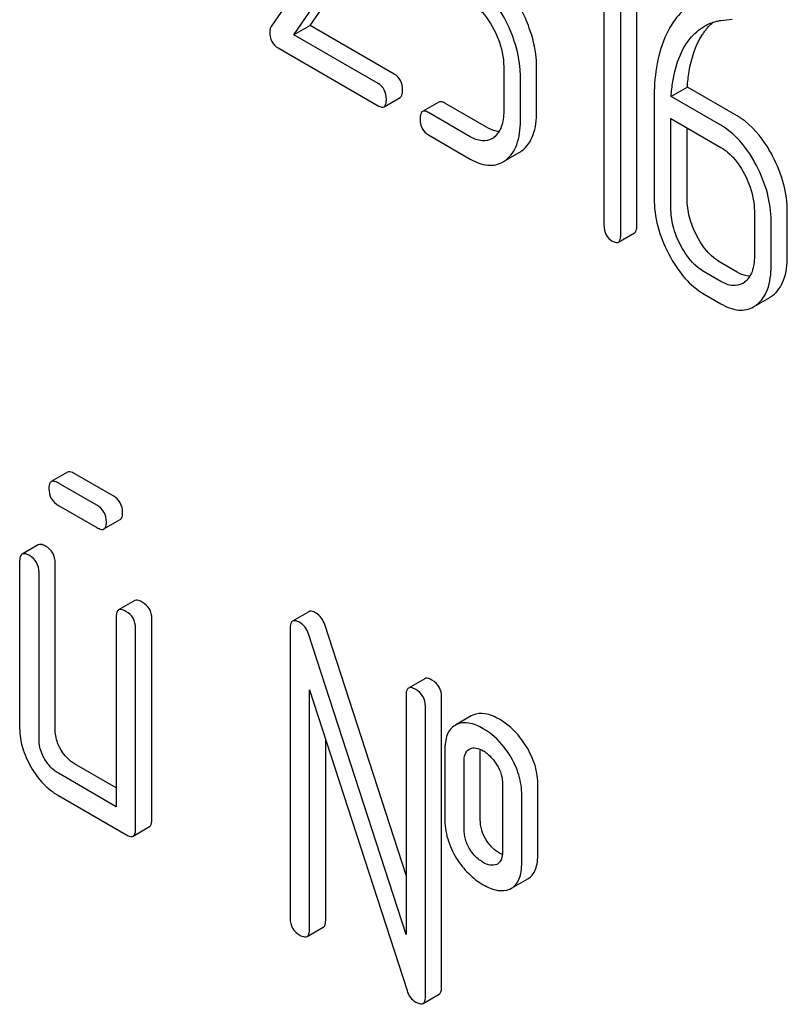
# Model space of a CAD drawing. Units: millimetres. Extents: x 0 to 6269, y -4 to 4433.
# Drawn here: x 4598 to 4608, y 2706 to 2719 of the extents above; entities that cross this region are included whole.
import ezdxf

# ---------------------------------------------------------------- set-up
doc = ezdxf.new("R2010")
doc.units = ezdxf.units.MM
doc.header["$LTSCALE"] = 344.776119
doc.layers.get('0').update_dxf_attribs({"linetype": 'CONTINUOUS'})

msp = doc.modelspace()

# ---------------------------------------------------------------- linework, layer by layer
at = {"color": 7, "linetype": 'Continuous'}
for p, q in [((4602.753, 2720.263), (4601.553, 2718.531)), ((4602.062, 2718.546), (4603.149, 2720.116)), ((4601.85, 2718.424), (4602.936, 2719.994)), ((4606.338, 2715.932), (4606.338, 2719.725)), ((4606.126, 2715.809), (4606.126, 2719.603)), ((4605.907, 2719.376), (4605.907, 2715.936)), ((4602.062, 2718.546), (4601.85, 2718.424)), ((4602.952, 2717.788), (4601.85, 2718.424)), ((4603.164, 2717.91), (4602.062, 2718.546)), ((4601.644, 2718.251), (4602.952, 2717.496)), ((4604.596, 2718.006), (4604.596, 2717.422)), ((4605.026, 2717.419), (4605.026, 2718.002)), ((4604.814, 2717.296), (4604.814, 2717.88)), ((4606.998, 2717.739), (4606.786, 2717.617)), ((4607.65, 2717.363), (4606.998, 2717.739)), ((4603.03, 2717.482), (4603.242, 2717.605)), ((4603.746, 2717.543), (4603.534, 2717.42)), ((4604.37, 2717.214), (4603.824, 2717.529)), ((4606.563, 2717.585), (4606.563, 2716.286)), ((4607.437, 2717.241), (4606.786, 2717.617)), ((4604.158, 2717.091), (4603.612, 2717.407)), ((4606.782, 2716.16), (4606.782, 2717.327)), ((4606.782, 2717.327), (4607.437, 2716.949)), ((4606.994, 2716.283), (4606.994, 2717.205)), ((4603.612, 2717.115), (4604.158, 2716.799)), ((4604.623, 2716.783), (4604.796, 2716.883)), ((4607.875, 2716.113), (4607.875, 2715.529)), ((4608.305, 2715.525), (4608.305, 2716.109)), ((4608.093, 2715.403), (4608.093, 2715.987)), ((4606.095, 2715.713), (4606.307, 2715.835)), ((4607.65, 2715.32), (4607.431, 2715.447)), ((4607.437, 2715.198), (4607.219, 2715.324)), ((4607.219, 2715.032), (4607.437, 2714.906)), ((4607.902, 2714.89), (4608.075, 2714.99)), ((4598.889, 2712.704), (4598.677, 2712.582)), ((4599.485, 2712.397), (4598.984, 2712.686)), ((4599.273, 2712.274), (4598.772, 2712.563)), ((4598.772, 2712.272), (4599.273, 2711.983)), ((4599.367, 2711.964), (4599.58, 2712.087)), ((4598.508, 2711.757), (4598.296, 2711.635)), ((4598.264, 2711.543), (4598.264, 2709.355)), ((4598.729, 2709.331), (4598.729, 2711.52)), ((4598.517, 2709.209), (4598.517, 2711.398)), ((4599.771, 2711.028), (4599.559, 2710.905)), ((4602.046, 2710.882), (4601.834, 2710.759)), ((4599.528, 2710.814), (4599.528, 2708.333)), ((4599.993, 2708.164), (4599.993, 2710.79)), ((4603.319, 2707.437), (4602.254, 2710.713)), ((4599.78, 2708.042), (4599.78, 2710.668)), ((4601.802, 2710.668), (4601.802, 2706.874)), ((4603.319, 2706.661), (4602.042, 2710.591)), ((4603.562, 2710.007), (4603.35, 2709.884)), ((4602.055, 2706.729), (4602.055, 2709.86)), ((4602.055, 2709.86), (4603.331, 2705.93)), ((4603.319, 2709.793), (4603.319, 2706.661)), ((4603.783, 2705.976), (4603.783, 2709.769)), ((4603.571, 2705.853), (4603.571, 2709.647)), ((4604.171, 2709.52), (4603.98, 2709.409)), ((4604.193, 2709.53), (4604.171, 2709.52)), ((4603.98, 2709.408), (4603.959, 2709.397)), ((4602.267, 2706.851), (4602.267, 2709.207)), ((4603.824, 2709.063), (4603.824, 2708.188)), ((4604.143, 2709.086), (4604.155, 2709.092)), ((4604.289, 2708.164), (4604.289, 2709.04)), ((4604.077, 2708.042), (4604.077, 2708.917)), ((4599.528, 2708.333), (4598.77, 2708.771)), ((4599.528, 2708.578), (4598.982, 2708.894)), ((4604.58, 2708.627), (4604.58, 2707.751)), ((4605.044, 2707.728), (4605.044, 2708.603)), ((4598.77, 2708.479), (4599.654, 2707.969)), ((4604.832, 2707.605), (4604.832, 2708.481)), ((4599.749, 2707.95), (4599.961, 2708.073)), ((4604.513, 2707.584), (4604.504, 2707.579)), ((4604.697, 2707.268), (4604.909, 2707.39)), ((4604.676, 2707.257), (4604.697, 2707.268)), ((4602.024, 2706.637), (4602.236, 2706.76)), ((4603.54, 2705.762), (4603.752, 2705.884))]:
    msp.add_line(p, q, dxfattribs=at)
for centre, radius, start, end in [((4604.317, 2717.279), 0.247, 300.0791, 307.2195), ((4604.613, 2717.199), 0.365, 300.0742, 307.2144), ((4604.401, 2717.076), 0.365, 300.0742, 307.2144), ((4607.596, 2715.386), 0.247, 300.0791, 307.2187), ((4607.892, 2715.306), 0.365, 300.0742, 307.2144), ((4607.68, 2715.183), 0.365, 300.0742, 307.2144), ((4604.459, 2707.677), 0.108, 299.9794, 307.7069)]:
    msp.add_arc(centre, radius, start, end, dxfattribs=at)
for points, knots in [([(4604.93, 2718.51), (4604.915, 2718.553), (4604.849, 2718.719), (4604.757, 2718.875), (4604.676, 2718.979)], [0, 0, 0, 0, 0.258125, 1, 1, 1, 1]), ([(4604.158, 2718.842), (4604.189, 2718.824), (4604.318, 2718.733), (4604.411, 2718.599), (4604.467, 2718.492)], [0, 0, 0, 0, 0.228239, 1, 1, 1, 1]), ([(4604.718, 2718.388), (4604.702, 2718.431), (4604.636, 2718.598), (4604.544, 2718.754), (4604.462, 2718.859)], [0, 0, 0, 0, 0.258156, 1, 1, 1, 1]), ([(4607.081, 2718.847), (4607.055, 2718.833), (4606.953, 2718.764), (4606.869, 2718.67), (4606.816, 2718.592)], [0, 0, 0, 0, 0.237748, 1, 1, 1, 1]), ([(4606.816, 2718.592), (4606.772, 2718.528), (4606.606, 2718.219), (4606.563, 2717.857), (4606.563, 2717.585)], [0, 0, 0, 0, 0.221425, 1, 1, 1, 1]), ([(4607.195, 2718.425), (4607.205, 2718.44), (4607.245, 2718.498), (4607.292, 2718.55), (4607.331, 2718.585)], [0, 0, 0, 0, 0.260597, 1, 1, 1, 1]), ([(4607.22, 2718.535), (4607.269, 2718.564), (4607.342, 2718.593), (4607.417, 2718.607), (4607.436, 2718.61)], [0, 0, 0, 0, 0.744173, 1, 1, 1, 1]), ([(4601.553, 2718.531), (4601.55, 2718.527), (4601.54, 2718.507), (4601.537, 2718.484), (4601.537, 2718.467)], [0, 0, 0, 0, 0.228842, 1, 1, 1, 1]), ([(4601.537, 2718.467), (4601.537, 2718.422), (4601.548, 2718.335), (4601.611, 2718.27), (4601.644, 2718.251)], [0, 0, 0, 0, 0.535595, 1, 1, 1, 1]), ([(4604.467, 2718.492), (4604.488, 2718.452), (4604.558, 2718.299), (4604.596, 2718.129), (4604.596, 2718.006)], [0, 0, 0, 0, 0.268378, 1, 1, 1, 1]), ([(4605.026, 2718.002), (4605.026, 2718.043), (4605.018, 2718.216), (4604.975, 2718.386), (4604.93, 2718.51)], [0, 0, 0, 0, 0.23842, 1, 1, 1, 1]), ([(4606.983, 2718.303), (4606.999, 2718.327), (4607.063, 2718.417), (4607.149, 2718.494), (4607.22, 2718.535)], [0, 0, 0, 0, 0.259089, 1, 1, 1, 1]), ([(4606.998, 2717.739), (4607.002, 2717.807), (4607.027, 2718.044), (4607.101, 2718.282), (4607.195, 2718.425)], [0, 0, 0, 0, 0.282602, 1, 1, 1, 1]), ([(4604.814, 2717.88), (4604.814, 2717.921), (4604.805, 2718.094), (4604.762, 2718.264), (4604.718, 2718.388)], [0, 0, 0, 0, 0.23842, 1, 1, 1, 1]), ([(4606.786, 2717.617), (4606.79, 2717.682), (4606.815, 2717.92), (4606.888, 2718.158), (4606.983, 2718.303)], [0, 0, 0, 0, 0.274311, 1, 1, 1, 1]), ([(4603.273, 2717.701), (4603.273, 2717.744), (4603.259, 2717.829), (4603.198, 2717.891), (4603.164, 2717.91)], [0, 0, 0, 0, 0.522067, 1, 1, 1, 1]), ([(4603.061, 2717.579), (4603.061, 2717.621), (4603.047, 2717.706), (4602.986, 2717.768), (4602.952, 2717.788)], [0, 0, 0, 0, 0.522067, 1, 1, 1, 1]), ([(4603.242, 2717.605), (4603.247, 2717.608), (4603.261, 2717.621), (4603.271, 2717.655), (4603.273, 2717.684), (4603.273, 2717.701)], [0, 0, 0, 0, 0.177083, 0.517225, 1, 1, 1, 1]), ([(4603.03, 2717.482), (4603.035, 2717.485), (4603.048, 2717.498), (4603.059, 2717.533), (4603.061, 2717.562), (4603.061, 2717.579)], [0, 0, 0, 0, 0.177083, 0.517225, 1, 1, 1, 1]), ([(4603.824, 2717.529), (4603.816, 2717.534), (4603.793, 2717.546), (4603.762, 2717.552), (4603.746, 2717.543)], [0, 0, 0, 0, 0.332615, 1, 1, 1, 1]), ([(4602.952, 2717.496), (4602.959, 2717.491), (4602.983, 2717.479), (4603.014, 2717.473), (4603.03, 2717.482)], [0, 0, 0, 0, 0.329579, 1, 1, 1, 1]), ([(4603.534, 2717.42), (4603.528, 2717.417), (4603.515, 2717.404), (4603.504, 2717.369), (4603.503, 2717.341), (4603.503, 2717.324)], [0, 0, 0, 0, 0.179358, 0.521248, 1, 1, 1, 1]), ([(4603.612, 2717.407), (4603.604, 2717.411), (4603.581, 2717.423), (4603.549, 2717.429), (4603.534, 2717.42)], [0, 0, 0, 0, 0.332615, 1, 1, 1, 1]), ([(4604.596, 2717.422), (4604.596, 2717.354), (4604.584, 2717.227), (4604.511, 2717.116), (4604.467, 2717.082)], [0, 0, 0, 0, 0.550141, 1, 1, 1, 1]), ([(4604.834, 2716.908), (4604.866, 2716.932), (4604.924, 2716.993), (4605.011, 2717.162), (4605.026, 2717.314), (4605.026, 2717.419)], [0, 0, 0, 0, 0.212659, 0.440816, 1, 1, 1, 1]), ([(4603.503, 2717.324), (4603.503, 2717.281), (4603.515, 2717.195), (4603.578, 2717.134), (4603.612, 2717.115)], [0, 0, 0, 0, 0.522629, 1, 1, 1, 1]), ([(4604.622, 2716.786), (4604.654, 2716.81), (4604.712, 2716.87), (4604.798, 2717.039), (4604.814, 2717.191), (4604.814, 2717.296)], [0, 0, 0, 0, 0.212659, 0.440816, 1, 1, 1, 1]), ([(4608.113, 2716.839), (4608.083, 2716.897), (4607.964, 2717.099), (4607.796, 2717.279), (4607.65, 2717.363)], [0, 0, 0, 0, 0.279542, 1, 1, 1, 1]), ([(4604.536, 2717.159), (4604.523, 2717.16), (4604.464, 2717.167), (4604.41, 2717.191), (4604.37, 2717.214)], [0, 0, 0, 0, 0.223836, 1, 1, 1, 1]), ([(4607.901, 2716.716), (4607.87, 2716.775), (4607.752, 2716.977), (4607.584, 2717.156), (4607.437, 2717.241)], [0, 0, 0, 0, 0.279542, 1, 1, 1, 1]), ([(4604.441, 2717.065), (4604.403, 2717.043), (4604.299, 2717.023), (4604.205, 2717.064), (4604.158, 2717.091)], [0, 0, 0, 0, 0.447919, 1, 1, 1, 1]), ([(4607.437, 2716.949), (4607.468, 2716.931), (4607.597, 2716.84), (4607.69, 2716.706), (4607.746, 2716.599)], [0, 0, 0, 0, 0.228239, 1, 1, 1, 1]), ([(4604.158, 2716.799), (4604.229, 2716.759), (4604.34, 2716.712), (4604.491, 2716.718), (4604.555, 2716.744), (4604.584, 2716.76)], [0, 0, 0, 0, 0.544954, 0.774537, 1, 1, 1, 1]), ([(4608.305, 2716.109), (4608.305, 2716.232), (4608.27, 2716.486), (4608.174, 2716.723), (4608.113, 2716.839)], [0, 0, 0, 0, 0.484058, 1, 1, 1, 1]), ([(4608.093, 2715.987), (4608.093, 2716.109), (4608.058, 2716.364), (4607.961, 2716.6), (4607.901, 2716.716)], [0, 0, 0, 0, 0.484058, 1, 1, 1, 1]), ([(4607.746, 2716.599), (4607.767, 2716.559), (4607.837, 2716.406), (4607.875, 2716.236), (4607.875, 2716.113)], [0, 0, 0, 0, 0.268379, 1, 1, 1, 1]), ([(4606.563, 2716.286), (4606.563, 2716.164), (4606.597, 2715.909), (4606.694, 2715.672), (4606.754, 2715.556)], [0, 0, 0, 0, 0.483051, 1, 1, 1, 1]), ([(4607.122, 2715.796), (4607.081, 2715.874), (4607.017, 2716.032), (4606.994, 2716.201), (4606.994, 2716.283)], [0, 0, 0, 0, 0.519398, 1, 1, 1, 1]), ([(4606.909, 2715.673), (4606.868, 2715.752), (4606.804, 2715.911), (4606.782, 2716.08), (4606.782, 2716.16)], [0, 0, 0, 0, 0.526651, 1, 1, 1, 1]), ([(4605.907, 2715.936), (4605.907, 2715.893), (4605.92, 2715.807), (4605.983, 2715.746), (4606.016, 2715.726)], [0, 0, 0, 0, 0.522629, 1, 1, 1, 1]), ([(4606.307, 2715.835), (4606.312, 2715.838), (4606.325, 2715.852), (4606.336, 2715.886), (4606.338, 2715.915), (4606.338, 2715.932)], [0, 0, 0, 0, 0.177081, 0.517222, 1, 1, 1, 1]), ([(4606.016, 2715.726), (4606.024, 2715.722), (4606.047, 2715.71), (4606.079, 2715.704), (4606.095, 2715.713)], [0, 0, 0, 0, 0.329582, 1, 1, 1, 1]), ([(4606.095, 2715.713), (4606.1, 2715.716), (4606.113, 2715.729), (4606.124, 2715.764), (4606.126, 2715.792), (4606.126, 2715.809)], [0, 0, 0, 0, 0.177081, 0.517222, 1, 1, 1, 1]), ([(4607.431, 2715.447), (4607.4, 2715.464), (4607.271, 2715.555), (4607.178, 2715.688), (4607.122, 2715.796)], [0, 0, 0, 0, 0.225309, 1, 1, 1, 1]), ([(4607.219, 2715.324), (4607.188, 2715.342), (4607.059, 2715.433), (4606.966, 2715.566), (4606.909, 2715.673)], [0, 0, 0, 0, 0.228157, 1, 1, 1, 1]), ([(4606.754, 2715.556), (4606.813, 2715.444), (4606.942, 2715.244), (4607.124, 2715.087), (4607.219, 2715.032)], [0, 0, 0, 0, 0.536245, 1, 1, 1, 1]), ([(4607.875, 2715.529), (4607.875, 2715.461), (4607.863, 2715.334), (4607.79, 2715.223), (4607.746, 2715.189)], [0, 0, 0, 0, 0.550142, 1, 1, 1, 1]), ([(4608.113, 2715.015), (4608.145, 2715.039), (4608.203, 2715.1), (4608.29, 2715.269), (4608.305, 2715.42), (4608.305, 2715.525)], [0, 0, 0, 0, 0.212659, 0.440816, 1, 1, 1, 1]), ([(4607.901, 2714.892), (4607.933, 2714.917), (4607.991, 2714.977), (4608.078, 2715.146), (4608.093, 2715.298), (4608.093, 2715.403)], [0, 0, 0, 0, 0.212659, 0.440816, 1, 1, 1, 1]), ([(4607.815, 2715.266), (4607.802, 2715.266), (4607.743, 2715.274), (4607.689, 2715.298), (4607.65, 2715.32)], [0, 0, 0, 0, 0.223836, 1, 1, 1, 1]), ([(4607.72, 2715.172), (4607.682, 2715.15), (4607.578, 2715.13), (4607.484, 2715.171), (4607.437, 2715.198)], [0, 0, 0, 0, 0.44792, 1, 1, 1, 1]), ([(4607.437, 2714.906), (4607.508, 2714.866), (4607.619, 2714.819), (4607.77, 2714.825), (4607.834, 2714.851), (4607.863, 2714.867)], [0, 0, 0, 0, 0.544954, 0.774537, 1, 1, 1, 1]), ([(4598.984, 2712.686), (4598.975, 2712.691), (4598.947, 2712.706), (4598.908, 2712.715), (4598.889, 2712.704)], [0, 0, 0, 0, 0.339156, 1, 1, 1, 1]), ([(4598.677, 2712.582), (4598.672, 2712.579), (4598.647, 2712.555), (4598.646, 2712.517), (4598.646, 2712.49)], [0, 0, 0, 0, 0.188255, 1, 1, 1, 1]), ([(4598.772, 2712.563), (4598.762, 2712.569), (4598.734, 2712.584), (4598.696, 2712.593), (4598.677, 2712.582)], [0, 0, 0, 0, 0.339156, 1, 1, 1, 1]), ([(4598.646, 2712.49), (4598.646, 2712.446), (4598.664, 2712.355), (4598.734, 2712.293), (4598.772, 2712.272)], [0, 0, 0, 0, 0.5, 1, 1, 1, 1]), ([(4599.611, 2712.178), (4599.611, 2712.222), (4599.591, 2712.313), (4599.523, 2712.375), (4599.485, 2712.397)], [0, 0, 0, 0, 0.500001, 1, 1, 1, 1]), ([(4599.399, 2712.056), (4599.399, 2712.099), (4599.379, 2712.19), (4599.31, 2712.253), (4599.273, 2712.274)], [0, 0, 0, 0, 0.500001, 1, 1, 1, 1]), ([(4599.58, 2712.087), (4599.585, 2712.09), (4599.61, 2712.114), (4599.611, 2712.151), (4599.611, 2712.178)], [0, 0, 0, 0, 0.186091, 1, 1, 1, 1]), ([(4599.367, 2711.964), (4599.373, 2711.967), (4599.397, 2711.991), (4599.399, 2712.029), (4599.399, 2712.056)], [0, 0, 0, 0, 0.186091, 1, 1, 1, 1]), ([(4599.273, 2711.983), (4599.282, 2711.977), (4599.31, 2711.962), (4599.349, 2711.953), (4599.367, 2711.964)], [0, 0, 0, 0, 0.335828, 1, 1, 1, 1]), ([(4598.603, 2711.739), (4598.593, 2711.744), (4598.565, 2711.759), (4598.527, 2711.768), (4598.508, 2711.757)], [0, 0, 0, 0, 0.339156, 1, 1, 1, 1]), ([(4598.729, 2711.52), (4598.729, 2711.564), (4598.709, 2711.655), (4598.641, 2711.717), (4598.603, 2711.739)], [0, 0, 0, 0, 0.500002, 1, 1, 1, 1]), ([(4598.296, 2711.635), (4598.29, 2711.632), (4598.266, 2711.608), (4598.264, 2711.57), (4598.264, 2711.543)], [0, 0, 0, 0, 0.188255, 1, 1, 1, 1]), ([(4598.391, 2711.616), (4598.381, 2711.622), (4598.353, 2711.637), (4598.314, 2711.646), (4598.296, 2711.635)], [0, 0, 0, 0, 0.339156, 1, 1, 1, 1]), ([(4598.517, 2711.398), (4598.517, 2711.441), (4598.497, 2711.532), (4598.428, 2711.594), (4598.391, 2711.616)], [0, 0, 0, 0, 0.500002, 1, 1, 1, 1]), ([(4599.866, 2711.009), (4599.857, 2711.015), (4599.829, 2711.03), (4599.79, 2711.039), (4599.771, 2711.028)], [0, 0, 0, 0, 0.339156, 1, 1, 1, 1]), ([(4599.993, 2710.79), (4599.993, 2710.834), (4599.973, 2710.925), (4599.904, 2710.987), (4599.866, 2711.009)], [0, 0, 0, 0, 0.500002, 1, 1, 1, 1]), ([(4599.559, 2710.905), (4599.554, 2710.902), (4599.529, 2710.878), (4599.528, 2710.841), (4599.528, 2710.814)], [0, 0, 0, 0, 0.188255, 1, 1, 1, 1]), ([(4599.654, 2710.887), (4599.644, 2710.892), (4599.616, 2710.907), (4599.578, 2710.916), (4599.559, 2710.905)], [0, 0, 0, 0, 0.339156, 1, 1, 1, 1]), ([(4599.78, 2710.668), (4599.78, 2710.712), (4599.761, 2710.803), (4599.692, 2710.865), (4599.654, 2710.887)], [0, 0, 0, 0, 0.500002, 1, 1, 1, 1]), ([(4602.141, 2710.863), (4602.131, 2710.869), (4602.103, 2710.884), (4602.065, 2710.893), (4602.046, 2710.882)], [0, 0, 0, 0, 0.33915, 1, 1, 1, 1]), ([(4602.254, 2710.713), (4602.244, 2710.745), (4602.216, 2710.804), (4602.167, 2710.848), (4602.141, 2710.863)], [0, 0, 0, 0, 0.522973, 1, 1, 1, 1]), ([(4601.834, 2710.759), (4601.828, 2710.756), (4601.804, 2710.732), (4601.802, 2710.695), (4601.802, 2710.668)], [0, 0, 0, 0, 0.188257, 1, 1, 1, 1]), ([(4601.929, 2710.741), (4601.919, 2710.747), (4601.891, 2710.761), (4601.852, 2710.77), (4601.834, 2710.759)], [0, 0, 0, 0, 0.33915, 1, 1, 1, 1]), ([(4602.042, 2710.591), (4602.032, 2710.622), (4602.004, 2710.681), (4601.955, 2710.726), (4601.929, 2710.741)], [0, 0, 0, 0, 0.522973, 1, 1, 1, 1]), ([(4603.657, 2709.988), (4603.647, 2709.994), (4603.619, 2710.008), (4603.581, 2710.017), (4603.562, 2710.007)], [0, 0, 0, 0, 0.33915, 1, 1, 1, 1]), ([(4603.783, 2709.769), (4603.783, 2709.813), (4603.764, 2709.904), (4603.695, 2709.966), (4603.657, 2709.988)], [0, 0, 0, 0, 0.500001, 1, 1, 1, 1]), ([(4603.35, 2709.884), (4603.345, 2709.881), (4603.32, 2709.857), (4603.319, 2709.82), (4603.319, 2709.793)], [0, 0, 0, 0, 0.188257, 1, 1, 1, 1]), ([(4603.445, 2709.866), (4603.435, 2709.871), (4603.407, 2709.886), (4603.369, 2709.895), (4603.35, 2709.884)], [0, 0, 0, 0, 0.33915, 1, 1, 1, 1]), ([(4603.571, 2709.647), (4603.571, 2709.69), (4603.552, 2709.781), (4603.483, 2709.844), (4603.445, 2709.866)], [0, 0, 0, 0, 0.500001, 1, 1, 1, 1]), ([(4604.539, 2709.476), (4604.481, 2709.51), (4604.369, 2709.561), (4604.241, 2709.552), (4604.193, 2709.53)], [0, 0, 0, 0, 0.561503, 1, 1, 1, 1]), ([(4604.327, 2709.353), (4604.268, 2709.387), (4604.156, 2709.439), (4604.029, 2709.429), (4603.98, 2709.408)], [0, 0, 0, 0, 0.561503, 1, 1, 1, 1]), ([(4604.887, 2709.128), (4604.864, 2709.165), (4604.77, 2709.301), (4604.644, 2709.415), (4604.539, 2709.476)], [0, 0, 0, 0, 0.265433, 1, 1, 1, 1]), ([(4598.264, 2709.355), (4598.264, 2709.272), (4598.291, 2709.096), (4598.365, 2708.935), (4598.411, 2708.856)], [0, 0, 0, 0, 0.475365, 1, 1, 1, 1]), ([(4598.802, 2709.082), (4598.79, 2709.103), (4598.75, 2709.18), (4598.729, 2709.268), (4598.729, 2709.331)], [0, 0, 0, 0, 0.27617, 1, 1, 1, 1]), ([(4603.959, 2709.397), (4603.937, 2709.384), (4603.894, 2709.348), (4603.852, 2709.271), (4603.828, 2709.173), (4603.824, 2709.102), (4603.824, 2709.063)], [0, 0, 0, 0, 0.208235, 0.43189, 0.691645, 1, 1, 1, 1]), ([(4604.675, 2709.006), (4604.652, 2709.043), (4604.558, 2709.178), (4604.432, 2709.293), (4604.327, 2709.353)], [0, 0, 0, 0, 0.265433, 1, 1, 1, 1]), ([(4598.59, 2708.959), (4598.578, 2708.98), (4598.538, 2709.057), (4598.517, 2709.145), (4598.517, 2709.209)], [0, 0, 0, 0, 0.26826, 1, 1, 1, 1]), ([(4598.982, 2708.894), (4598.964, 2708.904), (4598.891, 2708.953), (4598.836, 2709.024), (4598.802, 2709.082)], [0, 0, 0, 0, 0.234076, 1, 1, 1, 1]), ([(4604.077, 2708.917), (4604.077, 2708.952), (4604.08, 2709.015), (4604.119, 2709.072), (4604.143, 2709.086)], [0, 0, 0, 0, 0.554902, 1, 1, 1, 1]), ([(4604.155, 2709.092), (4604.179, 2709.102), (4604.243, 2709.106), (4604.298, 2709.081), (4604.327, 2709.065)], [0, 0, 0, 0, 0.450357, 1, 1, 1, 1]), ([(4604.327, 2709.065), (4604.344, 2709.055), (4604.414, 2709.008), (4604.469, 2708.941), (4604.503, 2708.886)], [0, 0, 0, 0, 0.229178, 1, 1, 1, 1]), ([(4605.044, 2708.603), (4605.044, 2708.694), (4605.017, 2708.879), (4604.937, 2709.048), (4604.887, 2709.128)], [0, 0, 0, 0, 0.488684, 1, 1, 1, 1]), ([(4598.77, 2708.771), (4598.752, 2708.781), (4598.68, 2708.83), (4598.624, 2708.901), (4598.59, 2708.959)], [0, 0, 0, 0, 0.228428, 1, 1, 1, 1]), ([(4604.832, 2708.481), (4604.832, 2708.571), (4604.805, 2708.756), (4604.725, 2708.926), (4604.675, 2709.006)], [0, 0, 0, 0, 0.488684, 1, 1, 1, 1]), ([(4598.411, 2708.856), (4598.457, 2708.776), (4598.559, 2708.632), (4598.698, 2708.521), (4598.77, 2708.479)], [0, 0, 0, 0, 0.524636, 1, 1, 1, 1]), ([(4604.503, 2708.886), (4604.529, 2708.845), (4604.568, 2708.761), (4604.58, 2708.67), (4604.58, 2708.627)], [0, 0, 0, 0, 0.528134, 1, 1, 1, 1]), ([(4599.961, 2708.073), (4599.967, 2708.076), (4599.991, 2708.1), (4599.993, 2708.137), (4599.993, 2708.164)], [0, 0, 0, 0, 0.186091, 1, 1, 1, 1]), ([(4603.824, 2708.188), (4603.824, 2708.096), (4603.85, 2707.909), (4603.929, 2707.738), (4603.979, 2707.658)], [0, 0, 0, 0, 0.492767, 1, 1, 1, 1]), ([(4604.366, 2707.899), (4604.341, 2707.939), (4604.302, 2708.025), (4604.289, 2708.118), (4604.289, 2708.164)], [0, 0, 0, 0, 0.507342, 1, 1, 1, 1]), ([(4599.749, 2707.95), (4599.754, 2707.953), (4599.779, 2707.977), (4599.78, 2708.015), (4599.78, 2708.042)], [0, 0, 0, 0, 0.186091, 1, 1, 1, 1]), ([(4604.154, 2707.777), (4604.128, 2707.819), (4604.089, 2707.904), (4604.077, 2707.998), (4604.077, 2708.042)], [0, 0, 0, 0, 0.527939, 1, 1, 1, 1]), ([(4599.654, 2707.969), (4599.664, 2707.963), (4599.692, 2707.948), (4599.73, 2707.939), (4599.749, 2707.95)], [0, 0, 0, 0, 0.335828, 1, 1, 1, 1]), ([(4604.539, 2707.728), (4604.522, 2707.738), (4604.454, 2707.783), (4604.399, 2707.847), (4604.366, 2707.899)], [0, 0, 0, 0, 0.241734, 1, 1, 1, 1]), ([(4604.327, 2707.605), (4604.311, 2707.615), (4604.242, 2707.66), (4604.187, 2707.723), (4604.154, 2707.777)], [0, 0, 0, 0, 0.229401, 1, 1, 1, 1]), ([(4604.58, 2707.751), (4604.58, 2707.735), (4604.577, 2707.679), (4604.557, 2707.617), (4604.525, 2707.592)], [0, 0, 0, 0, 0.290557, 1, 1, 1, 1]), ([(4603.979, 2707.658), (4604.024, 2707.586), (4604.126, 2707.455), (4604.258, 2707.353), (4604.327, 2707.314)], [0, 0, 0, 0, 0.516746, 1, 1, 1, 1]), ([(4604.909, 2707.39), (4604.931, 2707.403), (4604.973, 2707.439), (4605.016, 2707.517), (4605.04, 2707.615), (4605.044, 2707.688), (4605.044, 2707.728)], [0, 0, 0, 0, 0.203748, 0.425614, 0.686473, 1, 1, 1, 1]), ([(4604.504, 2707.579), (4604.479, 2707.568), (4604.413, 2707.562), (4604.356, 2707.588), (4604.327, 2707.605)], [0, 0, 0, 0, 0.44844, 1, 1, 1, 1]), ([(4604.697, 2707.268), (4604.719, 2707.281), (4604.761, 2707.317), (4604.804, 2707.394), (4604.828, 2707.493), (4604.832, 2707.566), (4604.832, 2707.605)], [0, 0, 0, 0, 0.203748, 0.425614, 0.686473, 1, 1, 1, 1]), ([(4604.327, 2707.314), (4604.386, 2707.28), (4604.498, 2707.227), (4604.627, 2707.236), (4604.676, 2707.257)], [0, 0, 0, 0, 0.558936, 1, 1, 1, 1]), ([(4601.802, 2706.874), (4601.802, 2706.83), (4601.82, 2706.739), (4601.891, 2706.677), (4601.929, 2706.656)], [0, 0, 0, 0, 0.500004, 1, 1, 1, 1]), ([(4602.236, 2706.76), (4602.241, 2706.763), (4602.266, 2706.786), (4602.267, 2706.824), (4602.267, 2706.851)], [0, 0, 0, 0, 0.186091, 1, 1, 1, 1]), ([(4602.024, 2706.637), (4602.029, 2706.64), (4602.054, 2706.664), (4602.055, 2706.702), (4602.055, 2706.729)], [0, 0, 0, 0, 0.186091, 1, 1, 1, 1]), ([(4601.929, 2706.656), (4601.938, 2706.65), (4601.966, 2706.635), (4602.005, 2706.626), (4602.024, 2706.637)], [0, 0, 0, 0, 0.335828, 1, 1, 1, 1]), ([(4603.752, 2705.884), (4603.757, 2705.887), (4603.782, 2705.911), (4603.783, 2705.949), (4603.783, 2705.976)], [0, 0, 0, 0, 0.186091, 1, 1, 1, 1]), ([(4603.331, 2705.93), (4603.34, 2705.899), (4603.368, 2705.838), (4603.418, 2705.796), (4603.445, 2705.78)], [0, 0, 0, 0, 0.51701, 1, 1, 1, 1]), ([(4603.54, 2705.762), (4603.545, 2705.765), (4603.57, 2705.789), (4603.571, 2705.826), (4603.571, 2705.853)], [0, 0, 0, 0, 0.186091, 1, 1, 1, 1]), ([(4603.445, 2705.78), (4603.454, 2705.775), (4603.483, 2705.76), (4603.521, 2705.751), (4603.54, 2705.762)], [0, 0, 0, 0, 0.335828, 1, 1, 1, 1])]:
    msp.add_open_spline(points, degree=3, knots=knots, dxfattribs=at)
for points in [[(4607.436, 2718.61), (4607.486, 2718.617), (4607.536, 2718.621), (4607.585, 2718.625)], [(4604.289, 2709.04), (4604.289, 2709.054), (4604.289, 2709.068), (4604.291, 2709.083)], [(4604.578, 2707.708), (4604.564, 2707.714), (4604.552, 2707.721), (4604.539, 2707.728)]]:
    msp.add_open_spline(points, degree=3, dxfattribs=at)

doc.saveas('drawing.dxf')
